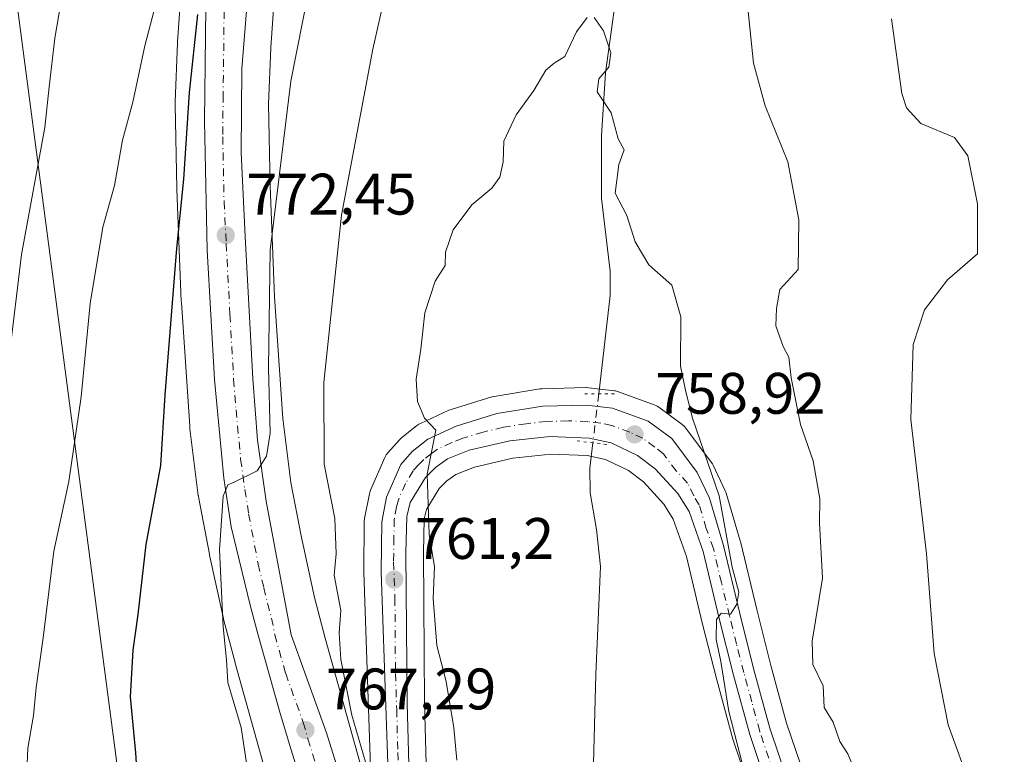
# Model space of a CAD drawing. Units: metres. Extents: x 627400 to 630854, y 4757376 to 4759754.
# Drawn here: x 630365 to 630534, y 4758737 to 4758863 of the extents above; entities that cross this region are included whole.
import ezdxf

# ---------------------------------------------------------------- set-up
doc = ezdxf.new("R2010")
doc.units = ezdxf.units.M
doc.header["$MEASUREMENT"] = 0
doc.linetypes.add('DGN Style 4', pattern=[2.6384748266838614, 1.318413404963828, -0.6592067024819142, 0.001648016756204785, -0.6592067024819142])
doc.linetypes.add('DGN Style 5', pattern=[1.1536117293433497, 0.4944050268614355, -0.6592067024819142])
for name, color, linetype, lineweight in [('Carretera de calzada única Cxs', 7, 'Continuous', 13), ('Carretera de calzada única eje', 7, 'DGN Style 4', 0), ('Corriente natural lineal', 142, 'Continuous', 13), ('Corriente natural lineal oculto', 9, 'DGN Style 4', 13), ('Curva de nivel maestra', 30, 'Continuous', 30), ('Curva de nivel normal', 30, 'Continuous', 0), ('Núcleo urbano CxS', 7, 'Continuous', 0), ('Prado CxS', 92, 'Continuous', 0), ('Puente lineal', 2, 'DGN Style 5', 0), ('Punto de cota en terreno', 7, 'Continuous', 0), ('Rótulo de punto de cota en terreno', 7, 'Continuous', 0), ('Tendido', 6, 'Continuous', 0)]:
    doc.layers.add(name, color=color, linetype=linetype, lineweight=lineweight)
doc.styles.add('Style-Arial', font='txt')

# ---------------------------------------------------------------- blocks, each defined once
blk = doc.blocks.new('*U19')
at = {"layer": 'Prado CxS', "color": 92, "linetype": 'Continuous', "lineweight": 0}
for points in [[(630434.7072999999, 4758731.521299999, 762.405899999998), (630434.3197, 4758746.1215, 761.779800000004), (630434.1204000004, 4758771.8005, 760.5486999999994), (630434.2424999997, 4758777.6591, 760.3917999999976), (630434.6338999998, 4758779.2645, 760.2825000000012), (630436.8311000001, 4758782.856899999, 759.8937000000006), (630438.1168000001, 4758784.1351, 759.8007000000072), (630439.6628999999, 4758785.249100001, 759.7027999999991), (630442.8525, 4758786.5165, 759.5252999999939), (630449.4367000004, 4758788.0165, 759.1728000000003), (630455.9566000003, 4758788.724099999, 758.9130000000005), (630462.1467000004, 4758788.4923, 757.9804000000004), (630465.2991000004, 4758787.794700001, 758.351800000004), (630469.2244999995, 4758785.9275, 758.8043999999937), (630471.7912999997, 4758783.955499999, 758.7666999999929), (630475.3174999999, 4758780.1483, 758.8132000000041), (630476.9198000003, 4758777.591499999, 758.9863999999943), (630479.1683, 4758771.172300001, 758.771900000007), (630481.8875000002, 4758759.831700001, 759.1429000000062), (630484.3585000001, 4758750.0887, 759.3427999999985), (630487.1146999998, 4758739.924900001, 759.8417000000045), (630487.1681000004, 4758739.749500001, 759.8444000000018), (630492.0185000002, 4758725.399499999, 760.3797999999952)], [(630501.0922999998, 4758728.569900001, 762.3543000000063), (630496.3306999998, 4758742.636499999, 762.3125), (630493.6322, 4758752.531500001, 761.3892000000051), (630491.2133, 4758762.126499999, 760.6650999999983), (630488.4275000002, 4758773.749299999, 760.3061000000016), (630488.3881999999, 4758773.897100001, 760.3021000000008), (630485.9982000003, 4758782.017100001, 760.1897999999928), (630485.9391000001, 4758782.1961, 760.1857000000019), (630485.8299000004, 4758782.4573, 760.1731000000001), (630483.7399000004, 4758786.8573, 759.9238000000041), (630483.6282000003, 4758787.0701, 759.8975000000065), (630483.4310999997, 4758787.3687, 759.8436999999976), (630479.0711000003, 4758793.1887, 759.4017000000022), (630478.7812999999, 4758793.521500001, 759.350900000005), (630478.4462000001, 4758793.8079, 759.2863000000071), (630474.4161, 4758796.767899999, 759.0826999999991), (630474.1401000004, 4758796.948100001, 759.0819999999949), (630473.6683999998, 4758797.168500001, 759.0794000000024), (630467.5274, 4758799.4089, 759.011599999998), (630467.0210999995, 4758799.544500001, 759.0151000000043), (630466.8598999997, 4758799.568499999, 759.0161999999983), (630462.3898999998, 4758800.1085, 759.0406999999979), (630462.0301000001, 4758800.130100001, 759.0442000000039), (630461.9499000004, 4758800.129100001, 759.0449999999983), (630454.4698999999, 4758799.929099999, 759.061400000006), (630454.0702999998, 4758799.8915, 759.0574000000051), (630446.2096999995, 4758798.618100001, 759.176099999997), (630445.8269999997, 4758798.527100001, 759.1928000000045), (630438.8469000002, 4758796.3771, 759.5920999999945), (630438.7041999997, 4758796.329100001, 759.6030000000028), (630438.4785000002, 4758796.2367, 759.6208999999944), (630433.5985000003, 4758793.9967, 760.3522999999988), (630433.3501000004, 4758793.868100001, 760.3941999999952), (630432.9716999996, 4758793.609300001, 760.4608000000007), (630430.3317, 4758791.4893, 761.0650000000023), (630430.2817000002, 4758791.4483, 761.0767000000051), (630429.9846999999, 4758791.1621, 761.1465999999928), (630428.0047000004, 4758788.972100001, 761.6497999999993), (630427.7081000004, 4758788.5847, 761.731899999999), (630427.4781, 4758788.154300001, 761.8022999999957), (630425.0481000004, 4758782.554300001, 762.7021999999997), (630424.9811000006, 4758782.3861, 762.735799999995), (630424.8548999998, 4758781.931100001, 762.8040000000037), (630424.0302999998, 4758777.676100001, 763.3225999999996), (630423.9802999999, 4758777.161699999, 763.3559999999999), (630423.8901000004, 4758768.605900001, 763.4015999999974), (630423.8919000003, 4758768.486300001, 763.3999000000041), (630425.2770999996, 4758728.497099999, 765.3153000000021)], [(630424.9704999998, 4758729.627499999, 765.4519), (630417.2931000004, 4758757.1961, 766.6337999999961), (630415.4325000001, 4758764.1735, 766.8644999999962), (630413.1437999997, 4758774.7039, 767.494399999996), (630411.3923000004, 4758783.8599, 768.2406999999948), (630410.0219000002, 4758794.837300001, 769.0259999999981), (630408.6149000004, 4758815.666099999, 770.3983000000007), (630407.8334999997, 4758834.608899999, 771.3524000000034), (630407.5788000004, 4758848.678900001, 772.0657999999967), (630407.9565000003, 4758858.3531, 772.7639999999956), (630408.8589000005, 4758871.524900001, 773.6166999999988)]]:
    blk.add_polyline3d(points, dxfattribs=at)
blk = doc.blocks.new('5PATER')
at = {"layer": 'Punto de cota en terreno', "linetype": 'Continuous', "lineweight": 0}
h = blk.add_hatch(color=51, dxfattribs=at)
edge = h.paths.add_edge_path()
edge.add_ellipse((0, 0), major_axis=(-0.1095731443231308, -0.1110710700762829), ratio=0.9994222409660322, start_angle=0, end_angle=360)

msp = doc.modelspace()

# ---------------------------------------------------------------- linework, layer by layer
at = {"layer": 'Carretera de calzada única Cxs', "color": 7, "linetype": 'Continuous', "lineweight": 13}
for points in [[(630399.0100999996, 4758616.1801, 762.4842000000062), (630402.8201000001, 4758623.290100001, 762.4844000000013), (630405.6700999998, 4758630.220100001, 762.9281000000047), (630410.6601, 4758643.9301, 763.3046999999933), (630414.2500999998, 4758655.090100001, 763.4921000000032), (630416.4801000003, 4758664.840100001, 763.8874000000069), (630419.8701, 4758686.0101, 764.6364000000032), (630420.1201, 4758690.9901, 764.7042999999976), (630419.7801000001, 4758700.720100001, 765.0869999999995), (630419.1401000004, 4758708.1801, 765.7005999999965), (630417.5500999996, 4758716.390100001, 766.7360000000045), (630414.1700999998, 4758729.290100001, 767.2486999999965), (630411.1601, 4758738.9901, 767.7220999999992), (630409.5301000001, 4758744.520099999, 768.063599999994), (630405.7867000002, 4758757.723300001, 768.8883999999962), (630405.1101000002, 4758760.3101, 769.2090999999928), (630404.4200999998, 4758762.850099999, 769.4937999999966), (630401.1901000004, 4758776.2601, 769.9524999999995), (630399.8901000004, 4758784.610099999, 771.2333999999975), (630398.3300999999, 4758801.4901, 772.5130999999965), (630397.0500999996, 4758823.670100001, 776.4952000000048), (630396.6001000004, 4758845.840100001, 778.8632999999973), (630397.0000999998, 4758879.940099999, 776.672900000005)], [(630399.0100999996, 4758616.1801, 762.4842000000062), (630402.8201000001, 4758623.290100001, 762.4844000000013), (630405.6700999998, 4758630.220100001, 762.9281000000047), (630410.6601, 4758643.9301, 763.3046999999933), (630414.2500999998, 4758655.090100001, 763.4921000000032), (630416.4801000003, 4758664.840100001, 763.8874000000069), (630419.8701, 4758686.0101, 764.6364000000032), (630420.1201, 4758690.9901, 764.7042999999976), (630419.7801000001, 4758700.720100001, 765.0869999999995), (630419.1401000004, 4758708.1801, 765.7005999999965), (630417.5500999996, 4758716.390100001, 766.7360000000045), (630414.1700999998, 4758729.290100001, 767.2486999999965), (630411.1601, 4758738.9901, 767.7220999999992), (630409.5301000001, 4758744.520099999, 768.063599999994), (630405.7867000002, 4758757.723300001, 768.8883999999962), (630405.1101000002, 4758760.3101, 769.2090999999928), (630404.4200999998, 4758762.850099999, 769.4937999999966), (630401.1901000004, 4758776.2601, 769.9524999999995), (630399.8901000004, 4758784.610099999, 771.2333999999975), (630398.3300999999, 4758801.4901, 772.5130999999965), (630397.0500999996, 4758823.670100001, 776.4952000000048), (630396.6001000004, 4758845.840100001, 778.8632999999973), (630397.0000999998, 4758879.940099999, 776.672900000005)], [(630404.6700999998, 4758875.3301, 776.1808000000019), (630403.0100999996, 4758854.7401, 774.5096000000049), (630402.8701, 4758840.380100001, 773.5473999999958), (630403.5800999999, 4758826.0001, 773.5345999999992), (630404.8701, 4758801.610099999, 770.8764999999986), (630405.7100999998, 4758791.110099999, 770.3387999999978), (630407.1700999998, 4758780.6801, 769.3423999999941), (630411.4801000003, 4758757.770099999, 767.8804999999993), (630417.5100999996, 4758740.970100001, 767.4606000000058), (630420.5701000001, 4758731.110099999, 766.5440999999992), (630424.0301000001, 4758717.850099999, 765.4496999999974), (630425.7301000003, 4758709.090100001, 765.0997999999963), (630426.3300999999, 4758702.1501, 765.0331000000006), (630426.7600999996, 4758690.9301, 764.6821999999956), (630426.5062999995, 4758685.4213, 764.4612000000053), (630423.5301000001, 4758666.8101, 764.2456999999995), (630420.6700999998, 4758653.3301, 763.2774000000064), (630416.9401000004, 4758641.770099999, 762.8589000000065), (630411.8701, 4758627.8201, 762.8071999999956), (630408.8300999999, 4758620.440099999, 762.5657000000066), (630404.7100999998, 4758612.7401, 762.709400000007)], [(630404.6700999998, 4758875.3301, 776.1808000000019), (630403.0100999996, 4758854.7401, 774.5096000000049), (630402.8701, 4758840.380100001, 773.5473999999958), (630403.5800999999, 4758826.0001, 773.5345999999992), (630404.8701, 4758801.610099999, 770.8764999999986), (630405.7100999998, 4758791.110099999, 770.3387999999978), (630407.1700999998, 4758780.6801, 769.3423999999941), (630411.4801000003, 4758757.770099999, 767.8804999999993), (630417.5100999996, 4758740.970100001, 767.4606000000058), (630420.5701000001, 4758731.110099999, 766.5440999999992), (630424.0301000001, 4758717.850099999, 765.4496999999974), (630425.7301000003, 4758709.090100001, 765.0997999999963), (630426.3300999999, 4758702.1501, 765.0331000000006)], [(630428.6001000004, 4758719.220100001, 764.5084000000061), (630426.8901000004, 4758768.590100001, 762.754700000005), (630426.9801000003, 4758777.130100001, 762.186600000001), (630427.8000999996, 4758781.360099999, 762.5329999999958), (630430.2301000003, 4758786.960100001, 762.3024000000005), (630432.2100999998, 4758789.1501, 761.3997999999993), (630434.8501000004, 4758791.270099999, 760.8649000000005), (630439.7301000003, 4758793.5101, 759.7226999999984), (630446.7100999998, 4758795.6601, 759.4005000000034), (630454.5500999996, 4758796.9301, 759.5993000000017), (630462.0301000001, 4758797.130100001, 760.2578999999969), (630466.5000999998, 4758796.590100001, 759.9241999999941), (630472.6401000004, 4758794.350099999, 759.4780999999931), (630476.6700999998, 4758791.390100001, 760.3288999999932), (630481.0301000001, 4758785.5701, 762.2173999999941), (630483.1201, 4758781.170100001, 764.7030999999988), (630485.5100999996, 4758773.050100001, 764.5890999999974), (630488.3000999996, 4758761.4101, 762.6475999999967), (630490.7301000003, 4758751.770099999, 765.0728999999993), (630493.4600999998, 4758741.7601, 763.5241999999998), (630498.2600999996, 4758727.5801, 764.9964000000036)], [(630428.6001000004, 4758719.220100001, 764.5084000000061), (630426.8901000004, 4758768.590100001, 762.754700000005), (630426.9801000003, 4758777.130100001, 762.186600000001), (630427.8000999996, 4758781.360099999, 762.5329999999958), (630430.2301000003, 4758786.960100001, 762.3024000000005), (630432.2100999998, 4758789.1501, 761.3997999999993), (630434.8501000004, 4758791.270099999, 760.8649000000005), (630439.7301000003, 4758793.5101, 759.7226999999984), (630446.7100999998, 4758795.6601, 759.4005000000034), (630454.5500999996, 4758796.9301, 759.5993000000017), (630462.0301000001, 4758797.130100001, 760.2578999999969), (630466.5000999998, 4758796.590100001, 759.9241999999941), (630472.6401000004, 4758794.350099999, 759.4780999999931), (630476.6700999998, 4758791.390100001, 760.3288999999932), (630481.0301000001, 4758785.5701, 762.2173999999941), (630483.1201, 4758781.170100001, 764.7030999999988), (630485.5100999996, 4758773.050100001, 764.5890999999974), (630488.3000999996, 4758761.4101, 762.6475999999967), (630490.7301000003, 4758751.770099999, 765.0728999999993), (630493.4600999998, 4758741.7601, 763.5241999999998), (630498.2600999996, 4758727.5801, 764.9964000000036)], [(630494.8501000004, 4758726.390100001, 762.652900000001), (630490.0100999996, 4758740.710100001, 763.1753999999929), (630487.2600999996, 4758750.850099999, 764.059500000003), (630484.8000999996, 4758760.550100001, 761.0515000000014), (630482.0500999996, 4758772.020099999, 760.4082000000053), (630479.6401000004, 4758778.9001, 761.4380999999995), (630477.7100999998, 4758781.9801, 759.407600000006), (630473.8201000001, 4758786.1801, 759.0516999999965), (630470.8000999996, 4758788.5001, 759.0681000000042), (630466.2801000001, 4758790.6501, 758.9251999999979), (630462.5301000001, 4758791.4801, 758.6450999999943), (630455.8501000004, 4758791.7301, 758.994000000006), (630448.9401000004, 4758790.9801, 759.229800000001), (630441.9600999998, 4758789.390100001, 759.5893000000069), (630438.2100999998, 4758787.9001, 759.7807999999933), (630436.1700999998, 4758786.4301, 760.054099999994), (630434.4600999998, 4758784.7301, 760.247000000003), (630431.8300999999, 4758780.4301, 760.6668000000063), (630431.2500999998, 4758778.050100001, 760.8706999999995), (630431.1201, 4758771.8201, 761.1854000000022), (630431.3201000001, 4758746.0701, 762.896200000003), (630431.7100999998, 4758731.380100001, 763.806500000006)], [(630494.8501000004, 4758726.390100001, 762.652900000001), (630490.0100999996, 4758740.710100001, 763.1753999999929), (630487.2600999996, 4758750.850099999, 764.059500000003), (630484.8000999996, 4758760.550100001, 761.0515000000014), (630482.0500999996, 4758772.020099999, 760.4082000000053), (630479.6401000004, 4758778.9001, 761.4380999999995), (630477.7100999998, 4758781.9801, 759.407600000006), (630473.8201000001, 4758786.1801, 759.0516999999965), (630470.8000999996, 4758788.5001, 759.0681000000042), (630466.2801000001, 4758790.6501, 758.9251999999979), (630462.5301000001, 4758791.4801, 758.6450999999943), (630455.8501000004, 4758791.7301, 758.994000000006), (630448.9401000004, 4758790.9801, 759.229800000001), (630441.9600999998, 4758789.390100001, 759.5893000000069), (630438.2100999998, 4758787.9001, 759.7807999999933), (630436.1700999998, 4758786.4301, 760.054099999994), (630434.4600999998, 4758784.7301, 760.247000000003), (630431.8300999999, 4758780.4301, 760.6668000000063), (630431.2500999998, 4758778.050100001, 760.8706999999995), (630431.1201, 4758771.8201, 761.1854000000022), (630431.3201000001, 4758746.0701, 762.896200000003), (630431.7100999998, 4758731.380100001, 763.806500000006)]]:
    msp.add_polyline3d(points, dxfattribs=at)
at = {"layer": 'Carretera de calzada única eje', "color": 7, "linetype": 'DGN Style 4', "lineweight": 0}
for points in [[(630400.0000999998, 4758867.340100001, 776.1935999999987), (630399.8000999996, 4758850.290100001, 776.1883999999991), (630399.7301000003, 4758843.100099999, 775.700800000006), (630399.9600999998, 4758832.0101, 774.2390000000014), (630400.3201000001, 4758824.8301, 774.0807000000059), (630400.9600999998, 4758812.640100001, 772.804099999994), (630401.6001000004, 4758801.550100001, 771.3325999999943), (630402.0301000001, 4758796.300100001, 770.9953999999999), (630402.8000999996, 4758787.860099999, 770.2262999999948), (630403.5301000001, 4758782.6501, 769.7660999999936), (630404.1700999998, 4758778.470100001, 769.4780999999931), (630405.8000999996, 4758769.880100001, 769.2176999999938), (630406.7741, 4758765.826300001, 768.881899999993)], [(630494.1601, 4758734.0701, 763.3209999999963), (630491.7301000003, 4758741.2301, 762.8415999999997), (630490.3501000004, 4758746.3101, 766.2540000000009), (630489.0000999998, 4758751.3201, 764.3349000000018), (630487.7600999996, 4758756.1601, 761.9274000000005), (630486.5500999996, 4758760.9801, 761.5531000000047), (630485.1700999998, 4758766.720100001, 761.9946000000054), (630483.7801000001, 4758772.540100001, 762.1989000000032), (630482.5701000001, 4758775.970100001, 763.3368000000046), (630481.3701, 4758780.020099999, 763.1215999999987), (630480.4200999998, 4758781.5701, 762.088699999993), (630479.3701, 4758783.7601, 760.9373999999953), (630477.4200999998, 4758785.860099999, 759.2590999999958), (630475.2500999998, 4758788.770099999, 759.4100999999937), (630473.7301000003, 4758789.9301, 759.3141000000034), (630471.7100999998, 4758791.4301, 759.0794000000024), (630469.4600999998, 4758792.5001, 759.0371000000015), (630466.3901000004, 4758793.610099999, 759.2158999999957), (630464.5100999996, 4758794.040100001, 759.3126000000047), (630462.2801000001, 4758794.300100001, 759.3871999999974), (630458.9401000004, 4758794.4301, 759.3787000000011), (630455.2100999998, 4758794.3301, 759.3184000000037), (630451.7301000003, 4758793.940099999, 759.2792999999947), (630447.8201000001, 4758793.3201, 759.3139999999986), (630444.3300999999, 4758792.5101, 759.4712000000001), (630440.8501000004, 4758791.440099999, 759.6750000000029), (630438.9801000003, 4758790.690099999, 759.7862000000023), (630436.5301000001, 4758789.590100001, 760.1465999999928), (630435.5100999996, 4758788.840100001, 760.3760000000038), (630434.1901000004, 4758787.790100001, 760.5696999999927), (630433.3300999999, 4758786.9301, 760.6508000000031), (630432.3300999999, 4758785.840100001, 760.7899000000034), (630431.0301000001, 4758783.690099999, 761.2486999999965), (630429.8201000001, 4758780.9001, 761.5434999999999), (630429.5100999996, 4758779.710100001, 761.5412999999971), (630429.1201, 4758777.590100001, 761.3904999999941), (630429.0500999996, 4758774.470100001, 761.4710999999952), (630429.0100999996, 4758770.210100001, 761.801099999997), (630429.2301000003, 4758764.040100001, 762.1937999999938), (630429.3201000001, 4758751.1601, 763.1518000000069), (630429.5301000001, 4758744.9901, 763.1677999999956), (630429.7301000003, 4758737.640100001, 763.2436000000016), (630429.9401000004, 4758731.470100001, 763.7361999999994)], [(630406.7741, 4758765.826300001, 768.881899999993), (630407.4101, 4758763.1801, 768.6052999999956), (630408.1001000004, 4758760.640100001, 768.3739999999963), (630408.6401000004, 4758757.7601, 768.1754999999977), (630410.5100999996, 4758751.1501, 767.8463999999949), (630413.5100999996, 4758742.7501, 767.4579999999987), (630414.3201000001, 4758739.9801, 767.3389000000025), (630417.3701, 4758730.190099999, 766.7519999999931), (630419.0500999996, 4758723.7501, 766.2758000000031), (630420.8000999996, 4758717.110099999, 766.1275000000023), (630421.5800999999, 4758713.0101, 765.9104999999981), (630422.4200999998, 4758708.640100001, 765.4575000000042), (630422.7301000003, 4758705.1601, 765.2592000000004), (630423.0701000001, 4758701.4301, 765.0817999999999), (630423.5500999996, 4758690.1801, 764.6330000000017), (630423.4200999998, 4758685.860099999, 764.4728000000032), (630421.7100999998, 4758676.4101, 764.171100000007), (630420.0100999996, 4758665.8201, 763.887600000002)]]:
    msp.add_polyline3d(points, dxfattribs=at)
at = {"layer": 'Corriente natural lineal', "color": 142, "linetype": 'Continuous', "lineweight": 13}
for points in [[(630468.0100999996, 4758873.4901, 760.7179999999935), (630465.3201000001, 4758854.030099999, 760.054099999994), (630464.6401000004, 4758843.280099999, 760.0893999999971), (630464.6201, 4758832.530099999, 759.4106000000029), (630466.1001000004, 4758820.040100001, 758.9579999999987), (630466.0900999998, 4758815.890100001, 758.6931999999942), (630464.1601, 4758799.050100001, 759.0323000000063)], [(630463.1492, 4758790.662900001, 758.5301999999938), (630462.6300999997, 4758786.3201, 757.5807000000059), (630462.6801000005, 4758782.110099999, 757.3573000000034), (630463.7701000003, 4758775.800100001, 758.6839000000036), (630464.4200999998, 4758769.4901, 758.069399999993), (630463.6501000002, 4758751.050100001, 756.8610000000045), (630463.2100999998, 4758733.5801, 756.2942999999942)]]:
    msp.add_polyline3d(points, dxfattribs=at)
at = {"layer": 'Corriente natural lineal oculto', "color": 9, "linetype": 'DGN Style 4', "lineweight": 13, "extrusion": (-0.9926777147439714, 0.118138770680894, 0.02518304017972874), "elevation": -63629.93723891675, "flags": 128}
msp.add_lwpolyline([(-4799958.300208602, 2362.176714040024), (-4799949.859572303, 2361.676155291292), (-4799949.8523164, 2361.674454751968)], dxfattribs=at)
at = {"layer": 'Curva de nivel maestra', "color": 30, "linetype": 'Continuous', "lineweight": 30, "elevation": 775, "flags": 128}
msp.add_lwpolyline([(630346.04, 4758611.6801), (630356.6200000001, 4758623.6801), (630370.0999999996, 4758643.340100001), (630374.1799999997, 4758651.040100001), (630376.4199999999, 4758656.1601), (630378.9400000004, 4758665.2401), (630382.6100000005, 4758676.4001), (630385.9800000006, 4758693.340100001), (630386.2300000006, 4758710.1601), (630385.7000000002, 4758716.420100001), (630385.75, 4758723.200099999), (630384.8600000005, 4758737.550100001), (630383.9000000004, 4758747.1601), (630384.3799999999, 4758755.1601), (630385.2300000006, 4758761.2601), (630386.5899999999, 4758773.2601), (630389.1100000005, 4758786.780099999), (630389.8499999996, 4758798.880100001), (630391.8499999996, 4758823.950099999), (630393.0599999997, 4758835.8301), (630394.0599999997, 4758850.6801), (630395.4800000006, 4758864.040100001)], dxfattribs=at)
at = {"layer": 'Curva de nivel normal', "color": 30, "linetype": 'Continuous', "lineweight": 0, "flags": 128}
for points, elevation in [([(630404.1699999999, 4758733.5), (630402.8899999997, 4758741.890000001), (630400.5999999996, 4758749.600000001), (630400.4000000004, 4758753.49), (630399.7999999998, 4758759.15), (630399.1900000004, 4758772.350000001), (630399.8099999997, 4758781.539999999), (630400.5999999996, 4758783.49), (630401.7000000002, 4758783.939999999), (630405.6200000001, 4758785.890000001), (630407.2199999997, 4758788.359999999), (630407.8700000001, 4758792.33), (630407.5599999997, 4758803.480000001), (630407.8799999999, 4758823.680000001), (630411.3899999997, 4758852.630000001), (630420.6500000004, 4758899.430000001)], 770), ([(630424.25, 4758735.789999999), (630421.8700000001, 4758744.01), (630419.9800000006, 4758753.529999999), (630419.6799999997, 4758758.130000001), (630419.9600000001, 4758761.960000001), (630418.8300000001, 4758768), (630419.1900000004, 4758771.67), (630418.9299999997, 4758777.680000001), (630417.0800000001, 4758787.01), (630417.0599999997, 4758801.01), (630420.0999999996, 4758829.680000001), (630425.4600000001, 4758858.09), (630432.4100000003, 4758888.960000001)], 765), ([(630363.1399999997, 4758805.32), (630365.2300000006, 4758822.9), (630369.2599999999, 4758844.680000001), (630370.0199999996, 4758851.66), (630370.9400000004, 4758859.949999999), (630375.0300000003, 4758883.66)], 785.0000000000001), ([(630363.5599999997, 4758690.24), (630366.1200000001, 4758697.02), (630367.0999999996, 4758698.850000001), (630366.9199999999, 4758700.439999999), (630365.6900000004, 4758704.359999999), (630366.2199999997, 4758711.869999999), (630366.3600000005, 4758722.27), (630365.9800000006, 4758730.619999999), (630366.3399999999, 4758738.34), (630367.2999999998, 4758743.980000001), (630367.7400000002, 4758748.75), (630368.9400000004, 4758757.26), (630370.79, 4758772.109999999), (630373.3799999999, 4758784.01), (630375.4900000002, 4758798.51), (630377, 4758814.529999999), (630379.1699999999, 4758827.609999999), (630381.1699999999, 4758834.74), (630382.54, 4758842.529999999), (630384.3399999999, 4758849.01), (630386.3799999999, 4758858.66), (630390.1900000004, 4758873.350000001)], 780), ([(630489.7400000002, 4758864.539999999), (630490.6600000003, 4758855.699999999), (630492.6799999997, 4758848.380000001), (630496.5300000003, 4758838.779999999), (630498.4400000004, 4758828.880000001), (630498.3399999999, 4758820.33), (630495.1500000004, 4758816.930000001), (630494.6100000005, 4758813.680000001), (630494.5, 4758810.689999999), (630495.7599999999, 4758807.140000001), (630496.7300000006, 4758805.32), (630497.1200000001, 4758801.800000001), (630498.7100000001, 4758793.800000001), (630500.9000000004, 4758787.550000001), (630502.0499999998, 4758781.060000001), (630501.9699999997, 4758776.980000001), (630502.5, 4758767.5), (630500.7100000001, 4758756.710000001), (630500.8399999999, 4758752.710000001), (630502.5700000003, 4758749.01), (630502.79, 4758745.32), (630504.2999999998, 4758742.800000001), (630505.4800000006, 4758739.480000001), (630506.8499999996, 4758737.41), (630507.7800000003, 4758735.029999999)], 765), ([(630439.8200000003, 4758736.279999999), (630439.3200000003, 4758741.82), (630437.9800000006, 4758749.800000001), (630436.4100000003, 4758755.960000001), (630435.7999999998, 4758764.02), (630436, 4758769.4), (630435.0999999996, 4758775.02), (630434.7300000006, 4758785.279999999), (630436.2199999997, 4758792.82), (630434.3099999997, 4758794.880000001), (630433.0700000003, 4758797.74), (630432.8799999999, 4758801.560000001), (630433.6399999997, 4758806.680000001), (630434.3799999999, 4758812.92), (630436.1500000004, 4758818.34), (630437.8399999999, 4758821.01), (630437.8899999997, 4758823.34), (630439.2199999997, 4758827.140000001), (630442.4299999997, 4758831.439999999), (630445.8200000003, 4758834.26), (630447.2199999997, 4758836.140000001), (630447.7999999998, 4758838.800000001), (630447.9000000004, 4758842.310000001), (630450.0099999999, 4758846.850000001), (630453.0300000003, 4758851.01), (630455.0999999996, 4758854.480000001), (630456.4900000002, 4758855.699999999), (630458.3399999999, 4758856.82), (630460.3399999999, 4758861.060000001), (630462.1600000003, 4758863.52)], 760), ([(630463.3799999999, 4758863.529999999), (630464.9500000002, 4758861.25), (630466.2400000002, 4758857.449999999), (630465.8499999996, 4758855.01), (630464.1600000003, 4758853.01), (630463.8899999997, 4758850.76), (630466.29, 4758847.16), (630467.4900000002, 4758842.720000001), (630468.4800000006, 4758840.83), (630467.5800000001, 4758838.32), (630466.9400000004, 4758833.4), (630468.9400000004, 4758829.609999999), (630470.3899999997, 4758825.07), (630472.75, 4758821.140000001), (630476.6500000004, 4758817.66), (630478.2300000006, 4758812.230000001), (630478.1299999999, 4758803.800000001), (630479.0899999999, 4758799.42), (630480.2100000001, 4758794.880000001), (630484.7599999999, 4758781.57), (630487, 4758769.359999999), (630488.1299999999, 4758765.060000001), (630487.8099999997, 4758763.02), (630486.7100000001, 4758761.300000001), (630485.1100000005, 4758761.470000001), (630484.3300000001, 4758760.42), (630484.2800000003, 4758756.970000001), (630485.0499999998, 4758753.180000001), (630486.4199999999, 4758744.630000001), (630490.5099999999, 4758728.92)], 760), ([(630514.3300000001, 4758863.300000001), (630516.0999999996, 4758850.52), (630516.9000000004, 4758848.060000001), (630519.3300000001, 4758845.33), (630525.0999999996, 4758842.960000001), (630527.3799999999, 4758839.82), (630529.0499999998, 4758831.58), (630529.0300000003, 4758823.01), (630523.9199999999, 4758818.57), (630519.9500000002, 4758813.439999999), (630518, 4758807.480000001), (630517.6299999999, 4758794.640000001), (630520.2999999998, 4758771.640000001), (630521.5999999996, 4758754.600000001), (630524.04, 4758742.359999999), (630527.9299999997, 4758731.52), (630531.25, 4758720.859999999), (630538.1399999997, 4758704.310000001)], 770)]:
    msp.add_lwpolyline(points, dxfattribs=dict(at, elevation=elevation))
at = {"layer": 'Núcleo urbano CxS', "color": 7, "linetype": 'Continuous', "lineweight": 0}
for points in [[(630409.5493000001, 4758725.3621, 768.6745999999986), (630401.8674999997, 4758752.9463, 769.6606999999932), (630401.8466999996, 4758753.022100001, 769.672200000001), (630401.8443, 4758753.031300001, 769.6735000000045), (630399.9244999997, 4758760.2313, 770.6768000000012), (630399.8369000005, 4758760.5933, 770.7115000000049), (630397.4873000003, 4758771.4033, 771.5047999999952), (630397.4583000002, 4758771.542099999, 771.5176999999967), (630397.4471000005, 4758771.5997, 771.5228000000062), (630395.6283, 4758781.108700001, 772.8476999999984), (630395.5543000001, 4758781.567500001, 772.9257000000072), (630395.5475000005, 4758781.6205, 772.933999999994), (630394.1168999998, 4758793.080499999, 774.3454999999958), (630394.0733000003, 4758793.532500001, 774.3475000000036), (630392.6438999996, 4758814.692500001, 775.1808000000019), (630392.6429000003, 4758814.708500001, 775.181899999996), (630392.6325000003, 4758814.901900001, 775.1935999999987), (630391.8431000002, 4758834.0419, 775.9440000000033), (630391.8375000004, 4758834.226700001, 775.9495000000024), (630391.5768999998, 4758848.617699999, 776.9961000000039), (630391.5756999999, 4758848.762900001, 777.0121000000072), (630391.5817, 4758849.0747, 777.0421999999963), (630391.9731000002, 4758859.094699999, 777.5935000000028), (630391.9841, 4758859.306100001, 777.5954000000056), (630391.9857000001, 4758859.329299999, 777.5954000000056), (630392.8771000003, 4758872.3431, 778.321100000001)], [(630409.5493000001, 4758725.3621, 768.6745999999986), (630401.8674999997, 4758752.9463, 769.6606999999932), (630401.8466999996, 4758753.022100001, 769.672200000001), (630401.8443, 4758753.031300001, 769.6735000000045), (630399.9244999997, 4758760.2313, 770.6768000000012), (630399.8369000005, 4758760.5933, 770.7115000000049), (630397.4873000003, 4758771.4033, 771.5047999999952), (630397.4583000002, 4758771.542099999, 771.5176999999967), (630397.4471000005, 4758771.5997, 771.5228000000062), (630395.6283, 4758781.108700001, 772.8476999999984), (630395.5543000001, 4758781.567500001, 772.9257000000072), (630395.5475000005, 4758781.6205, 772.933999999994), (630394.1168999998, 4758793.080499999, 774.3454999999958), (630394.0733000003, 4758793.532500001, 774.3475000000036), (630392.6438999996, 4758814.692500001, 775.1808000000019), (630392.6429000003, 4758814.708500001, 775.181899999996), (630392.6325000003, 4758814.901900001, 775.1935999999987), (630391.8431000002, 4758834.0419, 775.9440000000033), (630391.8375000004, 4758834.226700001, 775.9495000000024), (630391.5768999998, 4758848.617699999, 776.9961000000039), (630391.5756999999, 4758848.762900001, 777.0121000000072), (630391.5817, 4758849.0747, 777.0421999999963), (630391.9731000002, 4758859.094699999, 777.5935000000028), (630391.9841, 4758859.306100001, 777.5954000000056), (630391.9857000001, 4758859.329299999, 777.5954000000056), (630392.8771000003, 4758872.3431, 778.321100000001)], [(630408.8589000005, 4758871.524900001, 773.6166999999988), (630407.9565000003, 4758858.3531, 772.7639999999956), (630407.5788000004, 4758848.678900001, 772.0657999999967), (630407.8334999997, 4758834.608899999, 771.3524000000034), (630408.6149000004, 4758815.666099999, 770.3983000000007), (630410.0219000002, 4758794.837300001, 769.0259999999981), (630411.3923000004, 4758783.8599, 768.2406999999948), (630413.1437999997, 4758774.7039, 767.494399999996), (630415.4325000001, 4758764.1735, 766.8644999999962), (630417.2931000004, 4758757.1961, 766.6337999999961), (630424.9704999998, 4758729.627499999, 765.4519)], [(630408.8589000005, 4758871.524900001, 773.6166999999988), (630407.9565000003, 4758858.3531, 772.7639999999956), (630407.5788000004, 4758848.678900001, 772.0657999999967), (630407.8334999997, 4758834.608899999, 771.3524000000034), (630408.6149000004, 4758815.666099999, 770.3983000000007), (630410.0219000002, 4758794.837300001, 769.0259999999981), (630411.3923000004, 4758783.8599, 768.2406999999948), (630413.1437999997, 4758774.7039, 767.494399999996), (630415.4325000001, 4758764.1735, 766.8644999999962), (630417.2931000004, 4758757.1961, 766.6337999999961), (630424.9704999998, 4758729.627499999, 765.4519)], [(630425.2770999996, 4758728.497099999, 765.3153000000021), (630423.8919000003, 4758768.486300001, 763.3999000000041), (630423.8901000004, 4758768.605900001, 763.4015999999974), (630423.9802999999, 4758777.161699999, 763.3559999999999), (630424.0302999998, 4758777.676100001, 763.3225999999996), (630424.8548999998, 4758781.931100001, 762.8040000000037), (630424.9811000006, 4758782.3861, 762.735799999995), (630425.0481000004, 4758782.554300001, 762.7021999999997), (630427.4781, 4758788.154300001, 761.8022999999957), (630427.7081000004, 4758788.5847, 761.731899999999), (630428.0047000004, 4758788.972100001, 761.6497999999993), (630429.9846999999, 4758791.1621, 761.1465999999928), (630430.2817000002, 4758791.4483, 761.0767000000051), (630430.3317, 4758791.4893, 761.0650000000023), (630432.9716999996, 4758793.609300001, 760.4608000000007), (630433.3501000004, 4758793.868100001, 760.3941999999952), (630433.5985000003, 4758793.9967, 760.3522999999988), (630438.4785000002, 4758796.2367, 759.6208999999944), (630438.7041999997, 4758796.329100001, 759.6030000000028), (630438.8469000002, 4758796.3771, 759.5920999999945), (630445.8269999997, 4758798.527100001, 759.1928000000045), (630446.2096999995, 4758798.618100001, 759.176099999997), (630454.0702999998, 4758799.8915, 759.0574000000051), (630454.4698999999, 4758799.929099999, 759.061400000006), (630461.9499000004, 4758800.129100001, 759.0449999999983), (630462.0301000001, 4758800.130100001, 759.0442000000039), (630462.3898999998, 4758800.1085, 759.0406999999979), (630466.8598999997, 4758799.568499999, 759.0161999999983), (630467.0210999995, 4758799.544500001, 759.0151000000043), (630467.5274, 4758799.4089, 759.011599999998), (630473.6683999998, 4758797.168500001, 759.0794000000024), (630474.1401000004, 4758796.948100001, 759.0819999999949), (630474.4161, 4758796.767899999, 759.0826999999991), (630478.4462000001, 4758793.8079, 759.2863000000071), (630478.7812999999, 4758793.521500001, 759.350900000005), (630479.0711000003, 4758793.1887, 759.4017000000022), (630483.4310999997, 4758787.3687, 759.8436999999976), (630483.6282000003, 4758787.0701, 759.8975000000065), (630483.7399000004, 4758786.8573, 759.9238000000041), (630485.8299000004, 4758782.4573, 760.1731000000001), (630485.9391000001, 4758782.1961, 760.1857000000019), (630485.9982000003, 4758782.017100001, 760.1897999999928), (630488.3881999999, 4758773.897100001, 760.3021000000008), (630488.4275000002, 4758773.749299999, 760.3061000000016), (630491.2133, 4758762.126499999, 760.6650999999983), (630493.6322, 4758752.531500001, 761.3892000000051), (630496.3306999998, 4758742.636499999, 762.3125), (630501.0922999998, 4758728.569900001, 762.3543000000063)], [(630425.2770999996, 4758728.497099999, 765.3153000000021), (630423.8919000003, 4758768.486300001, 763.3999000000041), (630423.8901000004, 4758768.605900001, 763.4015999999974), (630423.9802999999, 4758777.161699999, 763.3559999999999), (630424.0302999998, 4758777.676100001, 763.3225999999996), (630424.8548999998, 4758781.931100001, 762.8040000000037), (630424.9811000006, 4758782.3861, 762.735799999995), (630425.0481000004, 4758782.554300001, 762.7021999999997), (630427.4781, 4758788.154300001, 761.8022999999957), (630427.7081000004, 4758788.5847, 761.731899999999), (630428.0047000004, 4758788.972100001, 761.6497999999993), (630429.9846999999, 4758791.1621, 761.1465999999928), (630430.2817000002, 4758791.4483, 761.0767000000051), (630430.3317, 4758791.4893, 761.0650000000023), (630432.9716999996, 4758793.609300001, 760.4608000000007), (630433.3501000004, 4758793.868100001, 760.3941999999952), (630433.5985000003, 4758793.9967, 760.3522999999988), (630438.4785000002, 4758796.2367, 759.6208999999944), (630438.7041999997, 4758796.329100001, 759.6030000000028), (630438.8469000002, 4758796.3771, 759.5920999999945), (630445.8269999997, 4758798.527100001, 759.1928000000045), (630446.2096999995, 4758798.618100001, 759.176099999997), (630454.0702999998, 4758799.8915, 759.0574000000051), (630454.4698999999, 4758799.929099999, 759.061400000006), (630461.9499000004, 4758800.129100001, 759.0449999999983), (630462.0301000001, 4758800.130100001, 759.0442000000039), (630462.3898999998, 4758800.1085, 759.0406999999979), (630466.8598999997, 4758799.568499999, 759.0161999999983), (630467.0210999995, 4758799.544500001, 759.0151000000043), (630467.5274, 4758799.4089, 759.011599999998), (630473.6683999998, 4758797.168500001, 759.0794000000024), (630474.1401000004, 4758796.948100001, 759.0819999999949), (630474.4161, 4758796.767899999, 759.0826999999991), (630478.4462000001, 4758793.8079, 759.2863000000071), (630478.7812999999, 4758793.521500001, 759.350900000005), (630479.0711000003, 4758793.1887, 759.4017000000022), (630483.4310999997, 4758787.3687, 759.8436999999976), (630483.6282000003, 4758787.0701, 759.8975000000065), (630483.7399000004, 4758786.8573, 759.9238000000041), (630485.8299000004, 4758782.4573, 760.1731000000001), (630485.9391000001, 4758782.1961, 760.1857000000019), (630485.9982000003, 4758782.017100001, 760.1897999999928), (630488.3881999999, 4758773.897100001, 760.3021000000008), (630488.4275000002, 4758773.749299999, 760.3061000000016), (630491.2133, 4758762.126499999, 760.6650999999983), (630493.6322, 4758752.531500001, 761.3892000000051), (630496.3306999998, 4758742.636499999, 762.3125), (630501.0922999998, 4758728.569900001, 762.3543000000063)], [(630492.0185000002, 4758725.399499999, 760.3797999999952), (630487.1681000004, 4758739.749500001, 759.8444000000018), (630487.1146999998, 4758739.924900001, 759.8417000000045), (630484.3585000001, 4758750.0887, 759.3427999999985), (630481.8875000002, 4758759.831700001, 759.1429000000062), (630479.1683, 4758771.172300001, 758.771900000007), (630476.9198000003, 4758777.591499999, 758.9863999999943), (630475.3174999999, 4758780.1483, 758.8132000000041), (630471.7912999997, 4758783.955499999, 758.7666999999929), (630469.2244999995, 4758785.9275, 758.8043999999937), (630465.2991000004, 4758787.794700001, 758.351800000004), (630462.1467000004, 4758788.4923, 757.9804000000004), (630455.9566000003, 4758788.724099999, 758.9130000000005), (630449.4367000004, 4758788.0165, 759.1728000000003), (630442.8525, 4758786.5165, 759.5252999999939), (630439.6628999999, 4758785.249100001, 759.7027999999991), (630438.1168000001, 4758784.1351, 759.8007000000072), (630436.8311000001, 4758782.856899999, 759.8937000000006), (630434.6338999998, 4758779.2645, 760.2825000000012), (630434.2424999997, 4758777.6591, 760.3917999999976), (630434.1204000004, 4758771.8005, 760.5486999999994), (630434.3197, 4758746.1215, 761.779800000004), (630434.7072999999, 4758731.521299999, 762.405899999998)], [(630434.7072999999, 4758731.521299999, 762.405899999998), (630434.3197, 4758746.1215, 761.779800000004), (630434.1204000004, 4758771.8005, 760.5486999999994), (630434.2424999997, 4758777.6591, 760.3917999999976), (630434.6338999998, 4758779.2645, 760.2825000000012), (630436.8311000001, 4758782.856899999, 759.8937000000006), (630438.1168000001, 4758784.1351, 759.8007000000072), (630439.6628999999, 4758785.249100001, 759.7027999999991), (630442.8525, 4758786.5165, 759.5252999999939), (630449.4367000004, 4758788.0165, 759.1728000000003), (630455.9566000003, 4758788.724099999, 758.9130000000005), (630462.1467000004, 4758788.4923, 757.9804000000004), (630465.2991000004, 4758787.794700001, 758.351800000004), (630469.2244999995, 4758785.9275, 758.8043999999937), (630471.7912999997, 4758783.955499999, 758.7666999999929), (630475.3174999999, 4758780.1483, 758.8132000000041), (630476.9198000003, 4758777.591499999, 758.9863999999943), (630479.1683, 4758771.172300001, 758.771900000007), (630481.8875000002, 4758759.831700001, 759.1429000000062), (630484.3585000001, 4758750.0887, 759.3427999999985), (630487.1146999998, 4758739.924900001, 759.8417000000045), (630487.1681000004, 4758739.749500001, 759.8444000000018), (630492.0185000002, 4758725.399499999, 760.3797999999952)]]:
    msp.add_polyline3d(points, dxfattribs=at)
at = {"layer": 'Prado CxS', "color": 92, "linetype": 'Continuous', "lineweight": 0}
for points in [[(630392.8771000003, 4758872.3431, 778.321100000001), (630391.9857000001, 4758859.329299999, 777.5954000000056), (630391.9841, 4758859.306100001, 777.5954000000056), (630391.9731000002, 4758859.094699999, 777.5935000000028), (630391.5817, 4758849.0747, 777.0421999999963), (630391.5756999999, 4758848.762900001, 777.0121000000072), (630391.5768999998, 4758848.617699999, 776.9961000000039), (630391.8375000004, 4758834.226700001, 775.9495000000024), (630391.8431000002, 4758834.0419, 775.9440000000033), (630392.6325000003, 4758814.901900001, 775.1935999999987), (630392.6429000003, 4758814.708500001, 775.181899999996), (630392.6438999996, 4758814.692500001, 775.1808000000019), (630394.0733000003, 4758793.532500001, 774.3475000000036), (630394.1168999998, 4758793.080499999, 774.3454999999958), (630395.5475000005, 4758781.6205, 772.933999999994), (630395.5543000001, 4758781.567500001, 772.9257000000072), (630395.6283, 4758781.108700001, 772.8476999999984), (630397.4471000005, 4758771.5997, 771.5228000000062), (630397.4583000002, 4758771.542099999, 771.5176999999967), (630397.4873000003, 4758771.4033, 771.5047999999952), (630399.8369000005, 4758760.5933, 770.7115000000049), (630399.9244999997, 4758760.2313, 770.6768000000012), (630401.8443, 4758753.031300001, 769.6735000000045), (630401.8466999996, 4758753.022100001, 769.672200000001), (630401.8674999997, 4758752.9463, 769.6606999999932), (630409.5493000001, 4758725.3621, 768.6745999999986)], [(630409.5493000001, 4758725.3621, 768.6745999999986), (630401.8674999997, 4758752.9463, 769.6606999999932), (630401.8466999996, 4758753.022100001, 769.672200000001), (630401.8443, 4758753.031300001, 769.6735000000045), (630399.9244999997, 4758760.2313, 770.6768000000012), (630399.8369000005, 4758760.5933, 770.7115000000049), (630397.4873000003, 4758771.4033, 771.5047999999952), (630397.4583000002, 4758771.542099999, 771.5176999999967), (630397.4471000005, 4758771.5997, 771.5228000000062), (630395.6283, 4758781.108700001, 772.8476999999984), (630395.5543000001, 4758781.567500001, 772.9257000000072), (630395.5475000005, 4758781.6205, 772.933999999994), (630394.1168999998, 4758793.080499999, 774.3454999999958), (630394.0733000003, 4758793.532500001, 774.3475000000036), (630392.6438999996, 4758814.692500001, 775.1808000000019), (630392.6429000003, 4758814.708500001, 775.181899999996), (630392.6325000003, 4758814.901900001, 775.1935999999987), (630391.8431000002, 4758834.0419, 775.9440000000033), (630391.8375000004, 4758834.226700001, 775.9495000000024), (630391.5768999998, 4758848.617699999, 776.9961000000039), (630391.5756999999, 4758848.762900001, 777.0121000000072), (630391.5817, 4758849.0747, 777.0421999999963), (630391.9731000002, 4758859.094699999, 777.5935000000028), (630391.9841, 4758859.306100001, 777.5954000000056), (630391.9857000001, 4758859.329299999, 777.5954000000056), (630392.8771000003, 4758872.3431, 778.321100000001)], [(630408.8589000005, 4758871.524900001, 773.6166999999988), (630407.9565000003, 4758858.3531, 772.7639999999956), (630407.5788000004, 4758848.678900001, 772.0657999999967), (630407.8334999997, 4758834.608899999, 771.3524000000034), (630408.6149000004, 4758815.666099999, 770.3983000000007), (630410.0219000002, 4758794.837300001, 769.0259999999981), (630411.3923000004, 4758783.8599, 768.2406999999948), (630413.1437999997, 4758774.7039, 767.494399999996), (630415.4325000001, 4758764.1735, 766.8644999999962), (630417.2931000004, 4758757.1961, 766.6337999999961), (630424.9704999998, 4758729.627499999, 765.4519)], [(630425.2770999996, 4758728.497099999, 765.3153000000021), (630423.8919000003, 4758768.486300001, 763.3999000000041), (630423.8901000004, 4758768.605900001, 763.4015999999974), (630423.9802999999, 4758777.161699999, 763.3559999999999), (630424.0302999998, 4758777.676100001, 763.3225999999996), (630424.8548999998, 4758781.931100001, 762.8040000000037), (630424.9811000006, 4758782.3861, 762.735799999995), (630425.0481000004, 4758782.554300001, 762.7021999999997), (630427.4781, 4758788.154300001, 761.8022999999957), (630427.7081000004, 4758788.5847, 761.731899999999), (630428.0047000004, 4758788.972100001, 761.6497999999993), (630429.9846999999, 4758791.1621, 761.1465999999928), (630430.2817000002, 4758791.4483, 761.0767000000051), (630430.3317, 4758791.4893, 761.0650000000023), (630432.9716999996, 4758793.609300001, 760.4608000000007), (630433.3501000004, 4758793.868100001, 760.3941999999952), (630433.5985000003, 4758793.9967, 760.3522999999988), (630438.4785000002, 4758796.2367, 759.6208999999944), (630438.7041999997, 4758796.329100001, 759.6030000000028), (630438.8469000002, 4758796.3771, 759.5920999999945), (630445.8269999997, 4758798.527100001, 759.1928000000045), (630446.2096999995, 4758798.618100001, 759.176099999997), (630454.0702999998, 4758799.8915, 759.0574000000051), (630454.4698999999, 4758799.929099999, 759.061400000006), (630461.9499000004, 4758800.129100001, 759.0449999999983), (630462.0301000001, 4758800.130100001, 759.0442000000039), (630462.3898999998, 4758800.1085, 759.0406999999979), (630466.8598999997, 4758799.568499999, 759.0161999999983), (630467.0210999995, 4758799.544500001, 759.0151000000043), (630467.5274, 4758799.4089, 759.011599999998), (630473.6683999998, 4758797.168500001, 759.0794000000024), (630474.1401000004, 4758796.948100001, 759.0819999999949), (630474.4161, 4758796.767899999, 759.0826999999991), (630478.4462000001, 4758793.8079, 759.2863000000071), (630478.7812999999, 4758793.521500001, 759.350900000005), (630479.0711000003, 4758793.1887, 759.4017000000022), (630483.4310999997, 4758787.3687, 759.8436999999976), (630483.6282000003, 4758787.0701, 759.8975000000065), (630483.7399000004, 4758786.8573, 759.9238000000041), (630485.8299000004, 4758782.4573, 760.1731000000001), (630485.9391000001, 4758782.1961, 760.1857000000019), (630485.9982000003, 4758782.017100001, 760.1897999999928), (630488.3881999999, 4758773.897100001, 760.3021000000008), (630488.4275000002, 4758773.749299999, 760.3061000000016), (630491.2133, 4758762.126499999, 760.6650999999983), (630493.6322, 4758752.531500001, 761.3892000000051), (630496.3306999998, 4758742.636499999, 762.3125), (630501.0922999998, 4758728.569900001, 762.3543000000063)], [(630434.7072999999, 4758731.521299999, 762.405899999998), (630434.3197, 4758746.1215, 761.779800000004), (630434.1204000004, 4758771.8005, 760.5486999999994), (630434.2424999997, 4758777.6591, 760.3917999999976), (630434.6338999998, 4758779.2645, 760.2825000000012), (630436.8311000001, 4758782.856899999, 759.8937000000006), (630438.1168000001, 4758784.1351, 759.8007000000072), (630439.6628999999, 4758785.249100001, 759.7027999999991), (630442.8525, 4758786.5165, 759.5252999999939), (630449.4367000004, 4758788.0165, 759.1728000000003), (630455.9566000003, 4758788.724099999, 758.9130000000005), (630462.1467000004, 4758788.4923, 757.9804000000004), (630465.2991000004, 4758787.794700001, 758.351800000004), (630469.2244999995, 4758785.9275, 758.8043999999937), (630471.7912999997, 4758783.955499999, 758.7666999999929), (630475.3174999999, 4758780.1483, 758.8132000000041), (630476.9198000003, 4758777.591499999, 758.9863999999943), (630479.1683, 4758771.172300001, 758.771900000007), (630481.8875000002, 4758759.831700001, 759.1429000000062), (630484.3585000001, 4758750.0887, 759.3427999999985), (630487.1146999998, 4758739.924900001, 759.8417000000045), (630487.1681000004, 4758739.749500001, 759.8444000000018), (630492.0185000002, 4758725.399499999, 760.3797999999952)]]:
    msp.add_polyline3d(points, dxfattribs=at)
at = {"layer": 'Puente lineal', "color": 2, "linetype": 'DGN Style 5', "lineweight": 0, "extrusion": (0.06745240894297386, 0, 0.9977224927442451), "elevation": 43285.55002757908, "flags": 128}
msp.add_lwpolyline([(4758799.050100001, -628979.6411747162), (4758799.050100001, -628973.9883002529)], dxfattribs=at)
at = {"layer": 'Puente lineal', "color": 2, "linetype": 'DGN Style 5', "lineweight": 0, "extrusion": (-0.03611621514100232, 0.004229222224385243, 0.9993386476481662), "elevation": -1885.693865297995, "flags": 128}
msp.add_lwpolyline([(-4799821.411934203, 72686.94577587408), (-4799821.411934203, 72692.36612165719)], dxfattribs=at)
at = {"layer": 'Tendido', "color": 6, "linetype": 'Continuous', "lineweight": 0}
msp.add_polyline3d([(630710.8393000001, 4758289.656400001, 764.5173999999971), (630687.0597999999, 4758302.834600001, 763.4903999999952), (630601.3361000001, 4758414.623600001, 762.5746999999974), (630520.2728000004, 4758520.992799999, 757.4342999999935), (630386.6262999997, 4758697.596100001, 778.7556000000042), (630362.8137999997, 4758878.703700001, 789.5298999999941), (630338.869, 4759059.943700001, 815.8559999999999), (630316.0312000001, 4759236.717499999, 837.9584999999935)], dxfattribs=at)

# ---------------------------------------------------------------- block references
at = {"layer": 'Prado CxS', "color": 92, "linetype": 'Continuous', "lineweight": 0}
msp.add_blockref('*U19', (0, 0), dxfattribs=at)
at = {"layer": 'Punto de cota en terreno', "color": 7, "linetype": 'Continuous', "lineweight": 0, "xscale": 10, "yscale": 10, "zscale": 10}
for p in [(630400.25, 4758826.230000001, 772.4499999999972), (630470.2800000003, 4758792.109999999, 758.9199999999983), (630429.1200000001, 4758767.25, 761.1999999999972), (630413.9000000004, 4758741.470000001, 767.2899999999936)]:
    msp.add_blockref('5PATER', p, dxfattribs=at)

# ---------------------------------------------------------------- texts
at = {"layer": 'Rótulo de punto de cota en terreno', "color": 7, "linetype": 'Continuous', "lineweight": 0, "style": 'Style-Arial'}
for s, p in [('772,45', (630403.7778000003, 4758829.7578)), ('758,92', (630473.8077999996, 4758795.637800001)), ('761,2', (630432.6478000004, 4758770.777799999)), ('767,29', (630417.4277999997, 4758744.9978))]:
    msp.add_text(s, height=7.000000000000002, dxfattribs=at).set_placement(p)

doc.saveas('drawing.dxf')
